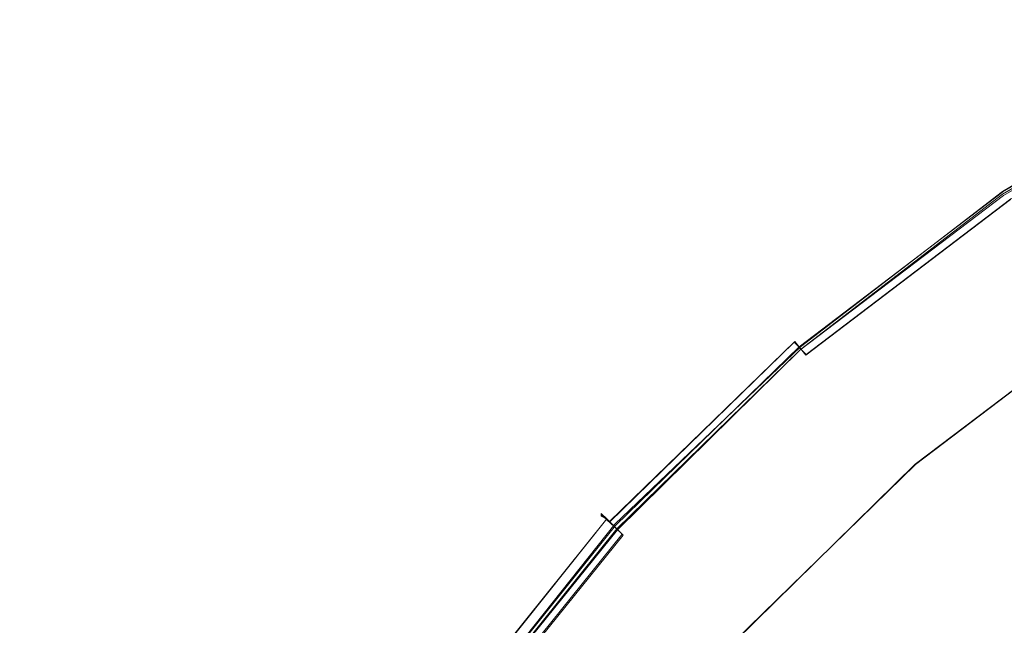
# Model space of a CAD drawing. Extents: x -206 to 206, y -187 to 26.
# Drawn here: x 37 to 41, y 19 to 21 of the extents above; entities that cross this region are included whole.
import ezdxf

# ---------------------------------------------------------------- set-up
doc = ezdxf.new("R2010")
doc.units = 0
doc.header["$LTSCALE"] = 500
doc.header["$MEASUREMENT"] = 0
doc.layers.add('DWXOUTLINES', color=7, linetype='Continuous')
doc.layers.add('EXC-CHROM', color=7, linetype='Continuous')

msp = doc.modelspace()

# ---------------------------------------------------------------- linework, layer by layer
at = {"layer": 'DWXOUTLINES', "color": 0, "lineweight": 0}
for p, q in [((41.77, 21.03, 52.69), (40.96, 20.56, 52.47)), ((40.96, 20.55, 74.9), (41.78, 21.02, 74.9)), ((40.96, 20.55, 39.92), (41.78, 21.02, 39.92)), ((40.22, 19.99, 52.2), (40.96, 20.56, 52.47)), ((40.22, 19.98, 74.9), (40.96, 20.55, 74.9)), ((40.22, 19.98, 39.92), (40.96, 20.55, 39.92)), ((40.24, 19.96, 4.04), (40.99, 20.53, 4.04)), ((40.64, 19.56, 3.96), (41.38, 20.12, 3.96)), ((39.52, 19.35, 4.12), (40.2, 20.01, 4.12)), ((40.24, 19.96, 4.04), (40.2, 20.01, 4.12)), ((40.22, 19.99, 52.2), (39.54, 19.34, 51.9)), ((39.55, 19.32, 74.9), (40.22, 19.98, 74.9)), ((39.55, 19.32, 39.92), (40.22, 19.98, 39.92)), ((39.98, 18.91, 3.96), (40.64, 19.56, 3.96)), ((39.49, 19.38, 53.49), (39.51, 19.36, 51.98)), ((39.49, 19.38, 53.49), (39.49, 19.37, 74.72)), ((39.49, 19.38, 4.36), (39.52, 19.35, 4.12)), ((39.49, 19.37, 39.74), (39.49, 19.38, 4.36)), ((39.51, 19.36, 51.98), (38.92, 18.62, 51.64)), ((39.51, 19.36, 74.83), (39.49, 19.37, 74.72)), ((39.51, 19.36, 39.85), (39.49, 19.37, 39.74)), ((39.51, 19.36, 74.83), (39.55, 19.32, 74.9)), ((39.51, 19.36, 39.85), (39.55, 19.32, 39.92)), ((39.57, 19.3, 4.04), (39.52, 19.35, 4.12)), ((39.54, 19.34, 51.9), (38.95, 18.6, 51.56)), ((38.96, 18.59, 74.9), (39.55, 19.32, 74.9)), ((38.96, 18.59, 39.92), (39.55, 19.32, 39.92)), ((38.98, 18.57, 4.04), (39.57, 19.3, 4.04))]:
    msp.add_line(p, q, dxfattribs=at)
at = {"layer": 'EXC-CHROM', "lineweight": 0}
for points, invisible_edges in [([(37.6031, 24.7678, 3.9944), (34.3458, 20.1402, 3.9936), (35.2612, -21.6559, 3.9937), (37.6031, 24.7678, 3.9944)], 15), ([(34.3458, 20.1402, 3.9936), (37.6031, 24.7678, 3.9944), (34.7058, 21.2945, 3.9937), (34.3458, 20.1402, 3.9936)], 15), ([(35.2612, -21.6559, 3.9937), (81.7462, -24.0247, 3.994), (37.6031, 24.7678, 3.9944), (35.2612, -21.6559, 3.9937)], 15), ([(82.5372, 24.2245, 3.9941), (37.6031, 24.7678, 3.9944), (81.7462, -24.0247, 3.994), (82.5372, 24.2245, 3.9941)], 15), ([(66.4938, 22.3283, 74.9745), (37.8353, 14.4868, 74.9745), (78.3106, 20.3529, 74.9745), (66.4938, 22.3283, 74.9745)], 15), ([(37.8353, 14.4868, 74.9745), (66.4938, 22.3283, 74.9745), (51.5685, 22.2814, 74.9745), (37.8353, 14.4868, 74.9745)], 15), ([(37.8353, 14.4868, 74.9745), (51.5685, 22.2814, 74.9745), (41.8408, 20.7888, 74.9745), (37.8353, 14.4868, 74.9745)], 15), ([(41.7392, 21.0834, 4.3641), (40.9203, 20.6094, 4.3642), (41.7392, 21.0834, 39.6124), (41.7392, 21.0834, 4.3641)], 15), ([(41.746, 21.0755, 4.2333), (40.9203, 20.6094, 4.3642), (41.7392, 21.0834, 4.3641), (41.746, 21.0755, 4.2333)], 15), ([(41.7392, 21.0834, 39.6124), (40.9203, 20.6094, 4.3642), (40.9203, 20.6094, 39.6124), (41.7392, 21.0834, 39.6124)], 15), ([(40.9203, 20.6094, 39.6124), (41.7429, 21.0765, 39.74), (41.7392, 21.0834, 39.6124), (40.9203, 20.6094, 39.6124)], 15), ([(41.7429, 21.0766, 74.7203), (40.9244, 20.6044, 52.9797), (40.9203, 20.6094, 74.5967), (41.7429, 21.0766, 74.7203)], 15), ([(41.7429, 21.0766, 74.7203), (40.9203, 20.6094, 74.5967), (40.9247, 20.603, 74.7218), (41.7429, 21.0766, 74.7203)], 15), ([(41.7429, 21.0765, 39.74), (40.9203, 20.6094, 39.6124), (40.9247, 20.603, 39.74), (41.7429, 21.0765, 39.74)], 15), ([(40.9203, 20.6094, 4.3642), (41.746, 21.0755, 4.2333), (40.9274, 20.6017, 4.2333), (40.9203, 20.6094, 4.3642)], 15), ([(40.9244, 20.6044, 52.9797), (41.7429, 21.0766, 74.7203), (41.7392, 21.0834, 54.2228), (40.9244, 20.6044, 52.9797)], 15), ([(40.9244, 20.6044, 52.9797), (41.7392, 21.0834, 54.2228), (41.7428, 21.0779, 53.1722), (40.9244, 20.6044, 52.9797)], 15), ([(41.7428, 21.0779, 53.1722), (40.9371, 20.589, 52.5462), (40.9244, 20.6044, 52.9797), (41.7428, 21.0779, 53.1722)], 15), ([(40.9247, 20.603, 74.7218), (41.7542, 21.056, 74.826), (41.7429, 21.0766, 74.7203), (40.9247, 20.603, 74.7218)], 15), ([(40.9247, 20.603, 39.74), (41.7542, 21.056, 39.8451), (41.7429, 21.0765, 39.74), (40.9247, 20.603, 39.74)], 15), ([(41.7665, 21.0519, 4.125), (40.9274, 20.6017, 4.2333), (41.746, 21.0755, 4.2333), (41.7665, 21.0519, 4.125)], 15), ([(40.9371, 20.589, 52.5462), (41.7428, 21.0779, 53.1722), (41.7535, 21.0615, 52.7652), (40.9371, 20.589, 52.5462)], 15), ([(41.7542, 21.056, 74.826), (40.9247, 20.603, 74.7218), (40.938, 20.5838, 74.826), (41.7542, 21.056, 74.826)], 15), ([(41.7542, 21.056, 39.8451), (40.9247, 20.603, 39.74), (40.938, 20.5838, 39.8451), (41.7542, 21.056, 39.8451)], 15), ([(40.9274, 20.6017, 4.2333), (41.7665, 21.0519, 4.125), (40.9488, 20.5787, 4.125), (40.9274, 20.6017, 4.2333)], 15), ([(41.7535, 21.0615, 52.7652), (40.9623, 20.5585, 52.4689), (40.9371, 20.589, 52.5462), (41.7535, 21.0615, 52.7652)], 15), ([(40.938, 20.5838, 74.826), (41.7767, 21.015, 74.9042), (41.7542, 21.056, 74.826), (40.938, 20.5838, 74.826)], 15), ([(40.938, 20.5838, 39.8451), (41.7767, 21.015, 39.9232), (41.7542, 21.056, 39.8451), (40.938, 20.5838, 39.8451)], 15), ([(41.8074, 21.0047, 4.0441), (40.9488, 20.5787, 4.125), (41.7665, 21.0519, 4.125), (41.8074, 21.0047, 4.0441)], 15), ([(40.9623, 20.5585, 52.4689), (41.7535, 21.0615, 52.7652), (41.775, 21.0287, 52.6875), (40.9623, 20.5585, 52.4689)], 11), ([(41.7767, 21.015, 74.9042), (40.938, 20.5838, 74.826), (40.9647, 20.5453, 74.9042), (41.7767, 21.015, 74.9042)], 15), ([(41.7767, 21.015, 39.9232), (40.938, 20.5838, 39.8451), (40.9647, 20.5453, 39.9232), (41.7767, 21.015, 39.9232)], 15), ([(40.9488, 20.5787, 4.125), (41.8074, 21.0047, 4.0441), (40.9916, 20.5326, 4.0441), (40.9488, 20.5787, 4.125)], 13), ([(41.8108, 20.974, 52.6246), (40.9623, 20.5585, 52.4689), (41.775, 21.0287, 52.6875), (41.8108, 20.974, 52.6246)], 15), ([(41.009, 20.4812, 74.951), (41.7767, 21.015, 74.9042), (40.9647, 20.5453, 74.9042), (41.009, 20.4812, 74.951)], 13), ([(41.009, 20.4812, 39.9701), (41.7767, 21.015, 39.9232), (40.9647, 20.5453, 39.9232), (41.009, 20.4812, 39.9701)], 13), ([(40.9623, 20.5585, 52.4689), (41.8108, 20.974, 52.6246), (41.0043, 20.5075, 52.4073), (40.9623, 20.5585, 52.4689)], 15), ([(40.3477, 19.8626, 52.0878), (41.8741, 20.8774, 52.5608), (38.6328, 17.7237, 51.0907), (40.3477, 19.8626, 52.0878)], 15), ([(41.8741, 20.8774, 52.5608), (41.0543, 16.5846, 50.5528), (38.6328, 17.7237, 51.0907), (41.8741, 20.8774, 52.5608)], 15), ([(41.8741, 20.8774, 52.5608), (40.3477, 19.8626, 52.0878), (41.0786, 20.4176, 52.3465), (41.8741, 20.8774, 52.5608)], 15), ([(37.8353, 14.4868, 74.9745), (41.8408, 20.7888, 74.9745), (38.3361, 16.9353, 74.9749), (37.8353, 14.4868, 74.9745)], 15), ([(39.144, 18.4674, 74.9745), (38.3361, 16.9353, 74.9749), (41.8408, 20.7888, 74.9745), (39.144, 18.4674, 74.9745)], 15), ([(41.8408, 20.7888, 74.9745), (39.7161, 19.1675, 74.9745), (39.144, 18.4674, 74.9745), (41.8408, 20.7888, 74.9745)], 15), ([(41.8408, 20.7888, 74.9745), (40.3586, 19.8042, 74.9745), (39.7161, 19.1675, 74.9745), (41.8408, 20.7888, 74.9745)], 15), ([(41.8408, 20.7888, 74.9745), (41.0681, 20.3529, 74.9745), (40.3586, 19.8042, 74.9745), (41.8408, 20.7888, 74.9745)], 15), ([(40.9203, 20.6094, 74.5967), (40.1717, 20.0323, 52.7273), (40.1671, 20.0368, 74.5967), (40.9203, 20.6094, 74.5967)], 15), ([(40.1671, 20.0368, 74.5967), (40.9247, 20.603, 74.7218), (40.9203, 20.6094, 74.5967), (40.1671, 20.0368, 74.5967)], 15), ([(40.9274, 20.6017, 4.2333), (40.1671, 20.0368, 4.3641), (40.9203, 20.6094, 4.3642), (40.9274, 20.6017, 4.2333)], 15), ([(40.9203, 20.6094, 39.6124), (40.1671, 20.0368, 4.3641), (40.1671, 20.0368, 39.6124), (40.9203, 20.6094, 39.6124)], 15), ([(40.1671, 20.0368, 4.3641), (40.9203, 20.6094, 39.6124), (40.9203, 20.6094, 4.3642), (40.1671, 20.0368, 4.3641)], 15), ([(40.1671, 20.0368, 39.6124), (40.9247, 20.603, 39.74), (40.9203, 20.6094, 39.6124), (40.1671, 20.0368, 39.6124)], 15), ([(40.1717, 20.0323, 52.7273), (40.9203, 20.6094, 74.5967), (40.9244, 20.6044, 52.9797), (40.1717, 20.0323, 52.7273)], 15), ([(40.9247, 20.603, 74.7218), (40.1671, 20.0368, 74.5967), (40.1722, 20.0309, 74.7218), (40.9247, 20.603, 74.7218)], 15), ([(40.9247, 20.603, 39.74), (40.1671, 20.0368, 39.6124), (40.1722, 20.0309, 39.74), (40.9247, 20.603, 39.74)], 15), ([(40.1671, 20.0368, 4.3641), (40.9274, 20.6017, 4.2333), (40.1745, 20.0293, 4.2333), (40.1671, 20.0368, 4.3641)], 15), ([(40.9244, 20.6044, 52.9797), (40.1863, 20.0183, 52.2816), (40.1717, 20.0323, 52.7273), (40.9244, 20.6044, 52.9797)], 15), ([(40.1722, 20.0309, 74.7218), (40.938, 20.5838, 74.826), (40.9247, 20.603, 74.7218), (40.1722, 20.0309, 74.7218)], 15), ([(40.1722, 20.0309, 39.74), (40.938, 20.5838, 39.8451), (40.9247, 20.603, 39.74), (40.1722, 20.0309, 39.74)], 15), ([(40.938, 20.5838, 74.826), (40.1722, 20.0309, 74.7218), (40.1875, 20.0134, 74.826), (40.938, 20.5838, 74.826)], 15), ([(40.938, 20.5838, 39.8451), (40.1722, 20.0309, 39.74), (40.1875, 20.0134, 39.8451), (40.938, 20.5838, 39.8451)], 15), ([(40.9488, 20.5787, 4.125), (40.1745, 20.0293, 4.2333), (40.9274, 20.6017, 4.2333), (40.9488, 20.5787, 4.125)], 15), ([(40.1745, 20.0293, 4.2333), (40.9488, 20.5787, 4.125), (40.1967, 20.0069, 4.125), (40.1745, 20.0293, 4.2333)], 15), ([(40.1863, 20.0183, 52.2816), (40.9244, 20.6044, 52.9797), (40.9371, 20.589, 52.5462), (40.1863, 20.0183, 52.2816)], 15), ([(40.9371, 20.589, 52.5462), (40.215, 19.9906, 52.2049), (40.1863, 20.0183, 52.2816), (40.9371, 20.589, 52.5462)], 15), ([(40.1875, 20.0134, 74.826), (40.9647, 20.5453, 74.9042), (40.938, 20.5838, 74.826), (40.1875, 20.0134, 74.826)], 15), ([(40.1875, 20.0134, 39.8451), (40.9647, 20.5453, 39.9232), (40.938, 20.5838, 39.8451), (40.1875, 20.0134, 39.8451)], 15), ([(40.9916, 20.5326, 4.0441), (40.1967, 20.0069, 4.125), (40.9488, 20.5787, 4.125), (40.9916, 20.5326, 4.0441)], 15), ([(40.215, 19.9906, 52.2049), (40.9371, 20.589, 52.5462), (40.9623, 20.5585, 52.4689), (40.215, 19.9906, 52.2049)], 11), ([(42.1757, 20.5801, 3.9633), (40.4119, 19.7904, 3.9713), (41.1557, 20.3558, 3.9713), (42.1757, 20.5801, 3.9633)], 15), ([(40.4119, 19.7904, 3.9713), (42.1757, 20.5801, 3.9633), (40.5232, 19.6784, 3.9633), (40.4119, 19.7904, 3.9713)], 15), ([(41.3768, 20.1177, 3.9633), (40.5232, 19.6784, 3.9633), (42.1757, 20.5801, 3.9633), (41.3768, 20.1177, 3.9633)], 11), ([(40.9647, 20.5453, 74.9042), (40.1875, 20.0134, 74.826), (40.2182, 19.9782, 74.9042), (40.9647, 20.5453, 74.9042)], 15), ([(40.9647, 20.5453, 39.9232), (40.1875, 20.0134, 39.8451), (40.2182, 19.9782, 39.9232), (40.9647, 20.5453, 39.9232)], 15), ([(41.0043, 20.5075, 52.4073), (40.215, 19.9906, 52.2049), (40.9623, 20.5585, 52.4689), (41.0043, 20.5075, 52.4073)], 15), ([(40.2693, 19.9196, 74.951), (40.9647, 20.5453, 74.9042), (40.2182, 19.9782, 74.9042), (40.2693, 19.9196, 74.951)], 13), ([(40.2693, 19.9196, 39.9701), (40.9647, 20.5453, 39.9232), (40.2182, 19.9782, 39.9232), (40.2693, 19.9196, 39.9701)], 13), ([(40.9647, 20.5453, 74.9042), (40.2693, 19.9196, 74.951), (41.009, 20.4812, 74.951), (40.9647, 20.5453, 74.9042)], 15), ([(40.9647, 20.5453, 39.9232), (40.2693, 19.9196, 39.9701), (41.009, 20.4812, 39.9701), (40.9647, 20.5453, 39.9232)], 15), ([(40.1967, 20.0069, 4.125), (40.9916, 20.5326, 4.0441), (40.2413, 19.9621, 4.0441), (40.1967, 20.0069, 4.125)], 9), ([(40.215, 19.9906, 52.2049), (41.0043, 20.5075, 52.4073), (40.263, 19.9443, 52.145), (40.215, 19.9906, 52.2049)], 15), ([(41.0629, 20.4557, 3.9956), (40.2413, 19.9621, 4.0441), (40.9916, 20.5326, 4.0441), (41.0629, 20.4557, 3.9956)], 15), ([(41.0786, 20.4176, 52.3465), (40.263, 19.9443, 52.145), (41.0043, 20.5075, 52.4073), (41.0786, 20.4176, 52.3465)], 15), ([(40.3586, 19.8042, 74.9745), (41.009, 20.4812, 74.951), (40.2693, 19.9196, 74.951), (40.3586, 19.8042, 74.9745)], 15), ([(40.3586, 19.8042, 39.9935), (41.009, 20.4812, 39.9701), (40.2693, 19.9196, 39.9701), (40.3586, 19.8042, 39.9935)], 15), ([(41.009, 20.4812, 74.951), (40.3586, 19.8042, 74.9745), (41.0681, 20.3529, 74.9745), (41.009, 20.4812, 74.951)], 15), ([(41.009, 20.4812, 39.9701), (40.3586, 19.8042, 39.9935), (41.0681, 20.3529, 39.9935), (41.009, 20.4812, 39.9701)], 15), ([(40.2413, 19.9621, 4.0441), (41.0629, 20.4557, 3.9956), (40.3154, 19.8875, 3.9956), (40.2413, 19.9621, 4.0441)], 15), ([(41.1557, 20.3558, 3.9713), (40.3154, 19.8875, 3.9956), (41.0629, 20.4557, 3.9956), (41.1557, 20.3558, 3.9713)], 15), ([(40.263, 19.9443, 52.145), (41.0786, 20.4176, 52.3465), (40.3477, 19.8626, 52.0878), (40.263, 19.9443, 52.145)], 15), ([(37.5959, -2.0935, 39.9935), (47.6084, -21.2545, 39.9935), (41.0681, 20.3529, 39.9935), (37.5959, -2.0935, 39.9935)], 15), ([(37.5959, -2.0935, 39.9935), (41.0681, 20.3529, 39.9935), (39.144, 18.4674, 39.9935), (37.5959, -2.0935, 39.9935)], 15), ([(37.8353, 14.4868, 74.9745), (80.065, -17.4898, 74.9823), (78.3106, 20.3529, 74.9745), (37.8353, 14.4868, 74.9745)], 15), ([(39.7161, 19.1675, 39.9935), (39.144, 18.4674, 39.9935), (41.0681, 20.3529, 39.9935), (39.7161, 19.1675, 39.9935)], 15), ([(41.0681, 20.3529, 39.9935), (40.3586, 19.8042, 39.9935), (39.7161, 19.1675, 39.9935), (41.0681, 20.3529, 39.9935)], 15), ([(40.3154, 19.8875, 3.9956), (41.1557, 20.3558, 3.9713), (40.4119, 19.7904, 3.9713), (40.3154, 19.8875, 3.9956)], 15), ([(40.5232, 19.6784, 3.9633), (41.3768, 20.1177, 3.9633), (40.6419, 19.559, 3.9633), (40.5232, 19.6784, 3.9633)], 13), ([(39.4949, 19.3711, 39.7384), (40.1671, 20.0368, 4.3641), (39.4892, 19.3762, 4.3641), (39.4949, 19.3711, 39.7384)], 15), ([(40.1745, 20.0293, 4.2333), (39.4892, 19.3762, 4.3641), (40.1671, 20.0368, 4.3641), (40.1745, 20.0293, 4.2333)], 15), ([(40.1717, 20.0323, 52.7273), (39.4892, 19.3762, 53.4859), (39.4949, 19.3711, 74.7203), (40.1717, 20.0323, 52.7273)], 15), ([(40.1717, 20.0323, 52.7273), (39.4945, 19.3722, 52.3965), (39.4892, 19.3762, 53.4859), (40.1717, 20.0323, 52.7273)], 15), ([(39.4892, 19.3762, 4.3641), (40.1745, 20.0293, 4.2333), (39.4969, 19.369, 4.2333), (39.4892, 19.3762, 4.3641)], 15), ([(40.1717, 20.0323, 52.7273), (39.5106, 19.3599, 51.9764), (39.4945, 19.3722, 52.3965), (40.1717, 20.0323, 52.7273)], 15), ([(39.4949, 19.3711, 74.7203), (40.1671, 20.0368, 74.5967), (40.1717, 20.0323, 52.7273), (39.4949, 19.3711, 74.7203)], 15), ([(39.4949, 19.3711, 74.7203), (40.1722, 20.0309, 74.7218), (40.1671, 20.0368, 74.5967), (39.4949, 19.3711, 74.7203)], 15), ([(39.4949, 19.3711, 39.7384), (40.1671, 20.0368, 39.6124), (40.1671, 20.0368, 4.3641), (39.4949, 19.3711, 39.7384)], 15), ([(39.4949, 19.3711, 39.7384), (40.1722, 20.0309, 39.74), (40.1671, 20.0368, 39.6124), (39.4949, 19.3711, 39.7384)], 15), ([(39.4949, 19.3711, 74.7203), (40.1875, 20.0134, 74.826), (40.1722, 20.0309, 74.7218), (39.4949, 19.3711, 74.7203)], 15), ([(39.4949, 19.3711, 39.7384), (40.1875, 20.0134, 39.8451), (40.1722, 20.0309, 39.74), (39.4949, 19.3711, 39.7384)], 15), ([(40.1967, 20.0069, 4.125), (39.4969, 19.369, 4.2333), (40.1745, 20.0293, 4.2333), (40.1967, 20.0069, 4.125)], 15), ([(39.5106, 19.3599, 51.9764), (40.1717, 20.0323, 52.7273), (40.1863, 20.0183, 52.2816), (39.5106, 19.3599, 51.9764)], 15), ([(40.1875, 20.0134, 74.826), (39.4949, 19.3711, 74.7203), (39.5122, 19.3553, 74.826), (40.1875, 20.0134, 74.826)], 15), ([(40.1875, 20.0134, 39.8451), (39.4949, 19.3711, 39.7384), (39.5122, 19.3553, 39.8451), (40.1875, 20.0134, 39.8451)], 15), ([(39.4969, 19.369, 4.2333), (40.1967, 20.0069, 4.125), (39.5199, 19.3474, 4.125), (39.4969, 19.369, 4.2333)], 11), ([(40.1863, 20.0183, 52.2816), (39.5426, 19.3354, 51.9003), (39.5106, 19.3599, 51.9764), (40.1863, 20.0183, 52.2816)], 15), ([(39.5122, 19.3553, 74.826), (40.2182, 19.9782, 74.9042), (40.1875, 20.0134, 74.826), (39.5122, 19.3553, 74.826)], 15), ([(39.5122, 19.3553, 39.8451), (40.2182, 19.9782, 39.9232), (40.1875, 20.0134, 39.8451), (39.5122, 19.3553, 39.8451)], 15), ([(40.2413, 19.9621, 4.0441), (39.5199, 19.3474, 4.125), (40.1967, 20.0069, 4.125), (40.2413, 19.9621, 4.0441)], 13), ([(39.5426, 19.3354, 51.9003), (40.1863, 20.0183, 52.2816), (40.215, 19.9906, 52.2049), (39.5426, 19.3354, 51.9003)], 11), ([(40.2182, 19.9782, 74.9042), (39.5122, 19.3553, 74.826), (39.5467, 19.324, 74.9042), (40.2182, 19.9782, 74.9042)], 15), ([(40.2182, 19.9782, 39.9232), (39.5122, 19.3553, 39.8451), (39.5467, 19.324, 39.9232), (40.2182, 19.9782, 39.9232)], 15), ([(39.5199, 19.3474, 4.125), (40.2413, 19.9621, 4.0441), (39.566, 19.3041, 4.0441), (39.5199, 19.3474, 4.125)], 11), ([(40.263, 19.9443, 52.145), (39.5426, 19.3354, 51.9003), (40.215, 19.9906, 52.2049), (40.263, 19.9443, 52.145)], 15), ([(39.6042, 19.2717, 74.951), (40.2182, 19.9782, 74.9042), (39.5467, 19.324, 74.9042), (39.6042, 19.2717, 74.951)], 13), ([(39.6042, 19.2717, 39.9701), (40.2182, 19.9782, 39.9232), (39.5467, 19.324, 39.9232), (39.6042, 19.2717, 39.9701)], 13), ([(40.3154, 19.8875, 3.9956), (39.566, 19.3041, 4.0441), (40.2413, 19.9621, 4.0441), (40.3154, 19.8875, 3.9956)], 15), ([(40.2182, 19.9782, 74.9042), (39.6042, 19.2717, 74.951), (40.2693, 19.9196, 74.951), (40.2182, 19.9782, 74.9042)], 15), ([(40.2182, 19.9782, 39.9232), (39.6042, 19.2717, 39.9701), (40.2693, 19.9196, 39.9701), (40.2182, 19.9782, 39.9232)], 15), ([(39.5426, 19.3354, 51.9003), (40.263, 19.9443, 52.145), (39.5961, 19.2945, 51.8424), (39.5426, 19.3354, 51.9003)], 15), ([(40.3477, 19.8626, 52.0878), (39.5961, 19.2945, 51.8424), (40.263, 19.9443, 52.145), (40.3477, 19.8626, 52.0878)], 15), ([(39.7161, 19.1675, 74.9745), (40.2693, 19.9196, 74.951), (39.6042, 19.2717, 74.951), (39.7161, 19.1675, 74.9745)], 15), ([(39.7161, 19.1675, 39.9935), (40.2693, 19.9196, 39.9701), (39.6042, 19.2717, 39.9701), (39.7161, 19.1675, 39.9935)], 15), ([(40.2693, 19.9196, 74.951), (39.7161, 19.1675, 74.9745), (40.3586, 19.8042, 74.9745), (40.2693, 19.9196, 74.951)], 15), ([(40.2693, 19.9196, 39.9701), (39.7161, 19.1675, 39.9935), (40.3586, 19.8042, 39.9935), (40.2693, 19.9196, 39.9701)], 15), ([(39.566, 19.3041, 4.0441), (40.3154, 19.8875, 3.9956), (39.6427, 19.232, 3.9956), (39.566, 19.3041, 4.0441)], 15), ([(40.4119, 19.7904, 3.9713), (39.6427, 19.232, 3.9956), (40.3154, 19.8875, 3.9956), (40.4119, 19.7904, 3.9713)], 15), ([(38.6328, 17.7237, 51.0907), (39.6905, 19.2223, 51.7893), (40.3477, 19.8626, 52.0878), (38.6328, 17.7237, 51.0907)], 15), ([(39.5961, 19.2945, 51.8424), (40.3477, 19.8626, 52.0878), (39.6905, 19.2223, 51.7893), (39.5961, 19.2945, 51.8424)], 15), ([(39.6427, 19.232, 3.9956), (40.4119, 19.7904, 3.9713), (39.7425, 19.1382, 3.9713), (39.6427, 19.232, 3.9956)], 15), ([(40.5232, 19.6784, 3.9633), (39.7425, 19.1382, 3.9713), (40.4119, 19.7904, 3.9713), (40.5232, 19.6784, 3.9633)], 15), ([(40.6419, 19.559, 3.9633), (39.3297, 18.3729, 3.9633), (40.5232, 19.6784, 3.9633), (40.6419, 19.559, 3.9633)], 15), ([(39.7425, 19.1382, 3.9713), (40.5232, 19.6784, 3.9633), (39.3297, 18.3729, 3.9633), (39.7425, 19.1382, 3.9713)], 15), ([(39.3297, 18.3729, 3.9633), (40.6419, 19.559, 3.9633), (39.9805, 18.9145, 3.9633), (39.3297, 18.3729, 3.9633)], 13), ([(38.8964, 18.6384, 53.1674), (39.4949, 19.3711, 74.7203), (39.4892, 19.3762, 53.4859), (38.8964, 18.6384, 53.1674)], 13), ([(39.4892, 19.3762, 53.4859), (38.9022, 18.6349, 52.0612), (38.8964, 18.6384, 53.1674), (39.4892, 19.3762, 53.4859)], 15), ([(38.9026, 18.6339, 39.7384), (39.4892, 19.3762, 4.3641), (38.8964, 18.6384, 4.3641), (38.9026, 18.6339, 39.7384)], 15), ([(39.4969, 19.369, 4.2333), (38.8964, 18.6384, 4.3641), (39.4892, 19.3762, 4.3641), (39.4969, 19.369, 4.2333)], 11), ([(39.4949, 19.3711, 74.7203), (38.8964, 18.6384, 53.1674), (38.9026, 18.6339, 74.7203), (39.4949, 19.3711, 74.7203)], 15), ([(38.8964, 18.6384, 4.3641), (39.4969, 19.369, 4.2333), (38.9043, 18.6315, 4.2333), (38.8964, 18.6384, 4.3641)], 15), ([(38.9022, 18.6349, 52.0612), (39.4892, 19.3762, 53.4859), (39.4945, 19.3722, 52.3965), (38.9022, 18.6349, 52.0612)], 13), ([(39.4945, 19.3722, 52.3965), (38.9197, 18.6244, 51.6355), (38.9022, 18.6349, 52.0612), (39.4945, 19.3722, 52.3965)], 15), ([(39.4892, 19.3762, 4.3641), (38.9026, 18.6339, 39.7384), (39.4949, 19.3711, 39.7384), (39.4892, 19.3762, 4.3641)], 11), ([(38.9026, 18.6339, 74.7203), (39.5122, 19.3553, 74.826), (39.4949, 19.3711, 74.7203), (38.9026, 18.6339, 74.7203)], 13), ([(38.9026, 18.6339, 39.7384), (39.5122, 19.3553, 39.8451), (39.4949, 19.3711, 39.7384), (38.9026, 18.6339, 39.7384)], 13), ([(39.5122, 19.3553, 74.826), (38.9026, 18.6339, 74.7203), (38.9217, 18.6203, 74.826), (39.5122, 19.3553, 74.826)], 15), ([(39.5122, 19.3553, 39.8451), (38.9026, 18.6339, 39.7384), (38.9217, 18.6203, 39.8451), (39.5122, 19.3553, 39.8451)], 15), ([(39.5199, 19.3474, 4.125), (38.9043, 18.6315, 4.2333), (39.4969, 19.369, 4.2333), (39.5199, 19.3474, 4.125)], 15), ([(38.9043, 18.6315, 4.2333), (39.5199, 19.3474, 4.125), (38.928, 18.6107, 4.125), (38.9043, 18.6315, 4.2333)], 15), ([(38.9197, 18.6244, 51.6355), (39.4945, 19.3722, 52.3965), (39.5106, 19.3599, 51.9764), (38.9197, 18.6244, 51.6355)], 13), ([(39.5106, 19.3599, 51.9764), (38.9546, 18.6033, 51.5599), (38.9197, 18.6244, 51.6355), (39.5106, 19.3599, 51.9764)], 11), ([(38.9217, 18.6203, 74.826), (39.5467, 19.324, 74.9042), (39.5122, 19.3553, 74.826), (38.9217, 18.6203, 74.826)], 13), ([(38.9217, 18.6203, 39.8451), (39.5467, 19.324, 39.9232), (39.5122, 19.3553, 39.8451), (38.9217, 18.6203, 39.8451)], 13), ([(39.566, 19.3041, 4.0441), (38.928, 18.6107, 4.125), (39.5199, 19.3474, 4.125), (39.566, 19.3041, 4.0441)], 15), ([(38.9546, 18.6033, 51.5599), (39.5106, 19.3599, 51.9764), (39.5426, 19.3354, 51.9003), (38.9546, 18.6033, 51.5599)], 11), ([(39.5467, 19.324, 74.9042), (38.9217, 18.6203, 74.826), (38.9596, 18.5931, 74.9042), (39.5467, 19.324, 74.9042)], 15), ([(39.5467, 19.324, 39.9232), (38.9217, 18.6203, 39.8451), (38.9596, 18.5931, 39.9232), (39.5467, 19.324, 39.9232)], 15), ([(39.5961, 19.2945, 51.8424), (38.9546, 18.6033, 51.5599), (39.5426, 19.3354, 51.9003), (39.5961, 19.2945, 51.8424)], 15), ([(39.0228, 18.5478, 74.951), (39.5467, 19.324, 74.9042), (38.9596, 18.5931, 74.9042), (39.0228, 18.5478, 74.951)], 13), ([(39.0228, 18.5478, 39.9701), (39.5467, 19.324, 39.9232), (38.9596, 18.5931, 39.9232), (39.0228, 18.5478, 39.9701)], 13), ([(39.5467, 19.324, 74.9042), (39.0228, 18.5478, 74.951), (39.6042, 19.2717, 74.951), (39.5467, 19.324, 74.9042)], 15), ([(39.5467, 19.324, 39.9232), (39.0228, 18.5478, 39.9701), (39.6042, 19.2717, 39.9701), (39.5467, 19.324, 39.9232)], 15), ([(38.928, 18.6107, 4.125), (39.566, 19.3041, 4.0441), (38.9754, 18.5691, 4.0441), (38.928, 18.6107, 4.125)], 13), ([(38.9546, 18.6033, 51.5599), (39.5961, 19.2945, 51.8424), (39.0129, 18.5681, 51.5041), (38.9546, 18.6033, 51.5599)], 15), ([(39.6427, 19.232, 3.9956), (38.9754, 18.5691, 4.0441), (39.566, 19.3041, 4.0441), (39.6427, 19.232, 3.9956)], 15), ([(39.6905, 19.2223, 51.7893), (39.0129, 18.5681, 51.5041), (39.5961, 19.2945, 51.8424), (39.6905, 19.2223, 51.7893)], 15), ([(39.144, 18.4674, 74.9745), (39.6042, 19.2717, 74.951), (39.0228, 18.5478, 74.951), (39.144, 18.4674, 74.9745)], 15), ([(39.144, 18.4674, 39.9935), (39.6042, 19.2717, 39.9701), (39.0228, 18.5478, 39.9701), (39.144, 18.4674, 39.9935)], 15), ([(39.6042, 19.2717, 74.951), (39.144, 18.4674, 74.9745), (39.7161, 19.1675, 74.9745), (39.6042, 19.2717, 74.951)], 15), ([(39.6042, 19.2717, 39.9701), (39.144, 18.4674, 39.9935), (39.7161, 19.1675, 39.9935), (39.6042, 19.2717, 39.9701)], 15), ([(38.6328, 17.7237, 51.0907), (39.1159, 18.5061, 51.4554), (39.6905, 19.2223, 51.7893), (38.6328, 17.7237, 51.0907)], 15), ([(38.9754, 18.5691, 4.0441), (39.6427, 19.232, 3.9956), (39.0544, 18.4997, 3.9956), (38.9754, 18.5691, 4.0441)], 15), ([(39.0129, 18.5681, 51.5041), (39.6905, 19.2223, 51.7893), (39.1159, 18.5061, 51.4554), (39.0129, 18.5681, 51.5041)], 15), ([(39.7425, 19.1382, 3.9713), (39.0544, 18.4997, 3.9956), (39.6427, 19.232, 3.9956), (39.7425, 19.1382, 3.9713)], 15), ([(39.0544, 18.4997, 3.9956), (39.7425, 19.1382, 3.9713), (39.1571, 18.4096, 3.9713), (39.0544, 18.4997, 3.9956)], 15), ([(39.3297, 18.3729, 3.9633), (39.1571, 18.4096, 3.9713), (39.7425, 19.1382, 3.9713), (39.3297, 18.3729, 3.9633)], 15)]:
    msp.add_3dface(points, dxfattribs=dict(at, invisible_edges=invisible_edges))

doc.saveas('drawing.dxf')
